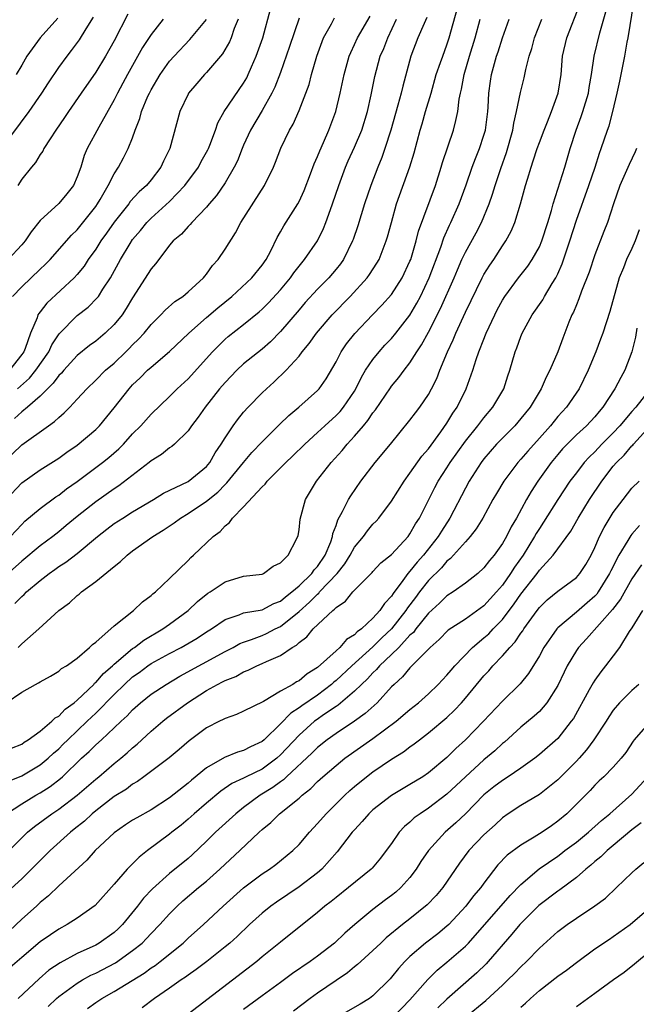
# Model space of a CAD drawing. Units: inches. Extents: x 2571000 to 2574000, y 1503000 to 1506000.
# Drawn here: x 2572021 to 2572087, y 1503902 to 1504009 of the extents above; entities that cross this region are included whole.
import ezdxf

# ---------------------------------------------------------------- set-up
doc = ezdxf.new("R2010")
doc.units = ezdxf.units.IN
doc.header["$MEASUREMENT"] = 0
doc.layers.add('LD25711503_2ft', color=4, linetype='Continuous')

msp = doc.modelspace()

# ---------------------------------------------------------------- linework, layer by layer
at = {"layer": 'LD25711503_2ft'}
for points, elevation in [([(2572019.3, 1503918.7), (2572021.64, 1503921), (2572022.38, 1503921.62), (2572024.26, 1503923), (2572025, 1503923.48), (2572027, 1503925), (2572029, 1503926.74), (2572029.33, 1503927), (2572031, 1503928.42), (2572031.72, 1503929), (2572032.41, 1503929.59), (2572033, 1503930.14), (2572033.48, 1503930.52), (2572035, 1503931.93), (2572036.27, 1503933), (2572036.67, 1503933.33), (2572038.92, 1503935), (2572041, 1503936.34), (2572042.18, 1503937), (2572042.73, 1503937.27), (2572043, 1503937.42), (2572044.15, 1503937.85), (2572045, 1503938.34), (2572045.48, 1503938.52), (2572046.42, 1503939), (2572047, 1503939.24), (2572047.49, 1503939.49), (2572049, 1503940.14), (2572050.25, 1503941), (2572050.74, 1503941.26), (2572051, 1503941.53), (2572051.85, 1503942.15), (2572052.54, 1503943), (2572054.64, 1503945), (2572054.85, 1503945.15), (2572055, 1503945.33), (2572056.01, 1503945.99), (2572056.82, 1503947), (2572057, 1503947.19), (2572058.9, 1503949.1), (2572059, 1503949.23), (2572059.86, 1503950.14), (2572061, 1503951.07), (2572062.79, 1503953), (2572063, 1503953.28), (2572063.61, 1503954.39), (2572064.03, 1503955), (2572065.68, 1503958.32), (2572066.04, 1503959), (2572067, 1503960.44), (2572067.36, 1503961), (2572069, 1503963.32), (2572070.35, 1503965), (2572071, 1503965.86), (2572071.98, 1503967), (2572073.14, 1503969), (2572073.6, 1503970.4), (2572073.82, 1503971), (2572074.4, 1503973), (2572074.57, 1503973.43), (2572075, 1503974.67), (2572075.13, 1503975), (2572076.21, 1503977), (2572077.37, 1503978.63), (2572077.56, 1503979), (2572078.4, 1503980.4), (2572078.78, 1503981), (2572079, 1503981.44), (2572079.48, 1503982.52), (2572079.94, 1503983.94), (2572080.31, 1503985), (2572081, 1503987.24), (2572082.36, 1503991), (2572083.03, 1503993), (2572083.49, 1503994.51), (2572083.69, 1503995), (2572084.38, 1503997), (2572084.55, 1503997.45), (2572084.96, 1503999), (2572085.43, 1504001), (2572085.7, 1504002.3), (2572086.24, 1504005), (2572086.5, 1504006.5), (2572086.62, 1504007), (2572087.21, 1504010.79)], 10016), ([(2572019.51, 1503926.49), (2572021, 1503927.11), (2572023, 1503928.3), (2572023.85, 1503929), (2572024.44, 1503929.56), (2572025, 1503930.03), (2572025.49, 1503930.51), (2572025.97, 1503931), (2572028.08, 1503933), (2572029, 1503933.89), (2572031, 1503935.91), (2572032.11, 1503937), (2572033, 1503937.81), (2572033.7, 1503938.3), (2572034.64, 1503939), (2572035, 1503939.24), (2572037, 1503940.35), (2572038.25, 1503941), (2572039.99, 1503942.01), (2572041, 1503942.67), (2572041.52, 1503943), (2572043, 1503944.02), (2572044.53, 1503944.52), (2572045, 1503944.73), (2572047, 1503945.07), (2572048.26, 1503945.74), (2572049, 1503946.01), (2572049.53, 1503946.47), (2572050.23, 1503947), (2572051, 1503947.66), (2572052.39, 1503949), (2572052.62, 1503949.38), (2572053, 1503949.77), (2572053.83, 1503951), (2572054.43, 1503952.43), (2572054.62, 1503953), (2572054.66, 1503953.34), (2572055, 1503954.2), (2572055.19, 1503954.81), (2572055.72, 1503955.72), (2572056.34, 1503957), (2572056.59, 1503957.41), (2572057.7, 1503959), (2572059.22, 1503961), (2572060.89, 1503963), (2572063, 1503965.58), (2572063.6, 1503966.4), (2572064.06, 1503967), (2572065, 1503968.39), (2572065.33, 1503969), (2572065.9, 1503970.1), (2572066.24, 1503971), (2572067.07, 1503973), (2572067.69, 1503974.31), (2572067.96, 1503975), (2572069, 1503977.28), (2572070.81, 1503981), (2572071, 1503981.36), (2572071.63, 1503982.37), (2572072.06, 1503983), (2572073, 1503984.47), (2572073.37, 1503985), (2572073.94, 1503986.06), (2572074.35, 1503987), (2572074.97, 1503989.03), (2572075.49, 1503991), (2572075.7, 1503991.7), (2572076.11, 1503993), (2572076.34, 1503993.66), (2572076.78, 1503995), (2572077, 1503995.64), (2572077.51, 1503997), (2572077.89, 1503997.89), (2572078.33, 1503999), (2572079.05, 1504001), (2572079.35, 1504003), (2572079.52, 1504005), (2572079.98, 1504007), (2572081.39, 1504010.61)], 10020), ([(2572020.26, 1503945.74), (2572021, 1503946.52), (2572021.27, 1503946.73), (2572021.52, 1503947), (2572023, 1503948.24), (2572023.97, 1503949), (2572024.58, 1503949.42), (2572025, 1503949.74), (2572025.77, 1503950.23), (2572027, 1503951.16), (2572029.2, 1503953), (2572030.2, 1503953.8), (2572031, 1503954.4), (2572031.92, 1503955), (2572033, 1503955.66), (2572035.24, 1503957), (2572036.32, 1503957.68), (2572039, 1503958.97), (2572041, 1503960.6), (2572041.34, 1503961), (2572041.93, 1503962.07), (2572042.59, 1503963), (2572043, 1503963.69), (2572043.89, 1503965), (2572044.35, 1503965.65), (2572045, 1503966.45), (2572045.49, 1503967), (2572047, 1503968.55), (2572047.47, 1503969), (2572048.29, 1503969.71), (2572049.6, 1503971), (2572051, 1503972.54), (2572051.35, 1503973), (2572052.11, 1503973.89), (2572052.89, 1503975), (2572054.6, 1503977), (2572056.52, 1503979), (2572058.37, 1503981), (2572058.64, 1503981.36), (2572059.42, 1503982.58), (2572059.66, 1503983), (2572060.44, 1503985), (2572060.57, 1503985.43), (2572060.99, 1503987), (2572061.56, 1503989), (2572062.99, 1503993.01), (2572063.45, 1503994.55), (2572064.11, 1503997), (2572064.32, 1503997.68), (2572064.68, 1503999), (2572065.28, 1504001), (2572065.85, 1504003), (2572066.32, 1504004.32), (2572066.54, 1504005), (2572067, 1504006.23), (2572067.25, 1504007), (2572068.36, 1504011)], 10028), ([(2572019.3, 1503957), (2572021, 1503958.81), (2572023, 1503960.21), (2572025, 1503961.47), (2572025.88, 1503962.12), (2572027, 1503962.89), (2572029, 1503964.6), (2572029.41, 1503965), (2572031, 1503966.93), (2572032.62, 1503969), (2572033, 1503969.41), (2572033.81, 1503970.19), (2572034.62, 1503971), (2572035, 1503971.35), (2572036.97, 1503973.03), (2572039.09, 1503975), (2572041, 1503976.7), (2572042.23, 1503977.77), (2572043.73, 1503979), (2572045.91, 1503981), (2572047, 1503982.36), (2572047.44, 1503983), (2572047.94, 1503983.94), (2572048.63, 1503985.37), (2572049, 1503985.99), (2572049.36, 1503986.64), (2572050.86, 1503989), (2572051, 1503989.25), (2572051.55, 1503990.45), (2572052.25, 1503992.25), (2572052.65, 1503993.35), (2572053, 1503994.14), (2572053.24, 1503994.76), (2572053.64, 1503995.64), (2572054.22, 1503997), (2572054.97, 1503999), (2572055.44, 1504001), (2572055.87, 1504003), (2572056.43, 1504005), (2572056.59, 1504005.41), (2572057, 1504006.27), (2572057.32, 1504007), (2572058.68, 1504009.32)], 10034), ([(2572019.34, 1503923), (2572021, 1503924.07), (2572022.52, 1503925), (2572023, 1503925.27), (2572024.06, 1503925.94), (2572025.19, 1503926.81), (2572025.4, 1503927), (2572027.47, 1503929), (2572028.28, 1503929.72), (2572029, 1503930.45), (2572029.62, 1503931), (2572031, 1503932.28), (2572031.75, 1503933), (2572032.41, 1503933.59), (2572033, 1503934.24), (2572033.85, 1503935), (2572035, 1503935.93), (2572036.62, 1503937), (2572038.11, 1503937.89), (2572043, 1503940.56), (2572043.86, 1503941), (2572044.59, 1503941.41), (2572045, 1503941.58), (2572045.86, 1503941.86), (2572047, 1503942.3), (2572047.49, 1503942.51), (2572048.42, 1503943), (2572049, 1503943.27), (2572051, 1503944.9), (2572052.12, 1503945.88), (2572053, 1503946.78), (2572053.13, 1503946.87), (2572053.23, 1503947), (2572055.13, 1503949), (2572055.95, 1503950.05), (2572056.54, 1503951), (2572057, 1503951.85), (2572057.97, 1503953), (2572058.39, 1503953.61), (2572059, 1503954.34), (2572059.34, 1503954.66), (2572059.63, 1503955), (2572061, 1503956.83), (2572062.36, 1503959), (2572063, 1503959.86), (2572064.29, 1503961.71), (2572065, 1503962.51), (2572066.35, 1503964.35), (2572067, 1503965.28), (2572067.64, 1503966.36), (2572068.09, 1503967), (2572069.07, 1503969), (2572069.8, 1503971), (2572070.16, 1503972.16), (2572070.46, 1503973), (2572071, 1503974.38), (2572071.18, 1503974.82), (2572071.24, 1503975), (2572072.17, 1503977), (2572072.45, 1503977.55), (2572073, 1503978.58), (2572073.26, 1503979), (2572074.75, 1503981), (2572075.74, 1503982.26), (2572076.23, 1503983), (2572077, 1503984.35), (2572077.28, 1503985), (2572077.93, 1503987), (2572078.31, 1503988.31), (2572078.48, 1503989), (2572079.75, 1503993), (2572080.32, 1503995), (2572080.97, 1503997), (2572081.54, 1503998.46), (2572081.72, 1503999), (2572082.3, 1504001), (2572082.39, 1504001.61), (2572082.64, 1504003), (2572082.94, 1504005), (2572083.54, 1504007.54), (2572084.19, 1504009.81)], 10018), ([(2572020.56, 1503969), (2572021.85, 1503970.15), (2572022.54, 1503971), (2572023.92, 1503973), (2572024.26, 1503973.74), (2572025.05, 1503974.95), (2572027, 1503976.94), (2572028.17, 1503977.83), (2572029.17, 1503978.83), (2572029.29, 1503979), (2572029.77, 1503979.77), (2572030.59, 1503981), (2572031.67, 1503983), (2572032.73, 1503984.73), (2572033, 1503985.14), (2572033.86, 1503986.14), (2572034.55, 1503987), (2572035, 1503987.45), (2572037, 1503989.27), (2572038.63, 1503991), (2572040.11, 1503993), (2572040.42, 1503993.58), (2572041.15, 1503994.85), (2572041.22, 1503995), (2572041.36, 1503995.36), (2572041.96, 1503997), (2572042.21, 1503997.79), (2572042.91, 1503999), (2572045, 1504002.06), (2572045.34, 1504002.66), (2572045.5, 1504003), (2572045.86, 1504003.86), (2572046.36, 1504005), (2572047.07, 1504007), (2572047.9, 1504010.1)], 10040), ([(2572032.47, 1504009.53), (2572031, 1504006.66), (2572030.08, 1504005), (2572029, 1504003.26), (2572027.43, 1504001), (2572026.06, 1503999), (2572025.64, 1503998.36), (2572024.68, 1503997), (2572024.06, 1503996.06), (2572023.4, 1503995), (2572023.28, 1503994.72), (2572023, 1503994.34), (2572022.5, 1503993.5), (2572022.05, 1503993), (2572021, 1503991.69), (2572020.57, 1503991)], 10048), ([(2572019, 1503995.22), (2572021.82, 1503999), (2572023.19, 1504001), (2572023.89, 1504002.11), (2572025, 1504003.76), (2572025.9, 1504005), (2572026.39, 1504005.61), (2572027.24, 1504006.76), (2572027.97, 1504007.97), (2572028.77, 1504009.23)], 10050), ([(2572064.82, 1504009.18), (2572064.52, 1504008.52), (2572063.87, 1504007), (2572063.08, 1504005), (2572062.23, 1504001.77), (2572062.06, 1504001), (2572061.7, 1503999.7), (2572060.92, 1503997), (2572060.29, 1503995), (2572059.96, 1503994.04), (2572059.53, 1503993), (2572058.77, 1503991), (2572058.1, 1503989), (2572057.37, 1503986.63), (2572056.86, 1503985.14), (2572056.8, 1503985), (2572055.81, 1503983), (2572055.47, 1503982.53), (2572055, 1503981.93), (2572054.22, 1503981), (2572053, 1503979.76), (2572051.68, 1503978.32), (2572051, 1503977.55), (2572049, 1503975.18), (2572047.91, 1503974.09), (2572047, 1503973.29), (2572045, 1503971.68), (2572044.27, 1503971), (2572043, 1503969.69), (2572042.41, 1503969), (2572040.84, 1503967), (2572040.09, 1503965.91), (2572039.37, 1503965), (2572039, 1503964.45), (2572037.53, 1503963), (2572037.25, 1503962.75), (2572037, 1503962.6), (2572036.12, 1503961.88), (2572035, 1503961.2), (2572034.78, 1503961), (2572031.51, 1503958.49), (2572031, 1503958.16), (2572029, 1503956.77), (2572027, 1503955.18), (2572025.82, 1503954.18), (2572025, 1503953.52), (2572024.35, 1503953), (2572023, 1503951.99), (2572021, 1503950.34), (2572019, 1503948.54)], 10030), ([(2572019, 1503960.98), (2572021, 1503962.93), (2572023.91, 1503965), (2572024.56, 1503965.44), (2572025, 1503965.9), (2572025.6, 1503966.4), (2572026.19, 1503967), (2572027, 1503967.86), (2572028.04, 1503969), (2572029, 1503969.91), (2572030.08, 1503971), (2572031, 1503971.78), (2572032.28, 1503973), (2572032.64, 1503973.36), (2572033, 1503973.74), (2572033.64, 1503974.36), (2572034.23, 1503975), (2572035, 1503975.96), (2572036.06, 1503977), (2572036.51, 1503977.49), (2572037.56, 1503978.44), (2572038.43, 1503979), (2572039, 1503979.48), (2572040.67, 1503981), (2572040.82, 1503981.18), (2572041, 1503981.39), (2572041.65, 1503982.35), (2572042.24, 1503983), (2572043, 1503984.1), (2572044.11, 1503985.89), (2572044.7, 1503987), (2572047.27, 1503991), (2572048.23, 1503993), (2572048.47, 1503993.53), (2572049.04, 1503995.04), (2572049.96, 1503997), (2572050.35, 1503997.65), (2572051, 1503999.12), (2572051.75, 1504001), (2572052.08, 1504001.92), (2572052.36, 1504003), (2572052.93, 1504005), (2572053.64, 1504007), (2572054.5, 1504008.5), (2572054.85, 1504009.15)], 10036), ([(2572019.32, 1503935), (2572021, 1503936.17), (2572022.5, 1503937), (2572022.83, 1503937.17), (2572023, 1503937.29), (2572024.11, 1503937.89), (2572025, 1503938.41), (2572025.3, 1503938.7), (2572025.85, 1503939), (2572027, 1503939.84), (2572028.34, 1503941), (2572028.67, 1503941.33), (2572029, 1503941.57), (2572031, 1503943.32), (2572033.08, 1503945), (2572034.06, 1503945.94), (2572035, 1503946.61), (2572035.2, 1503946.8), (2572035.47, 1503947), (2572037, 1503948.46), (2572039, 1503950.42), (2572039.28, 1503950.72), (2572039.6, 1503951), (2572041.71, 1503953), (2572042.45, 1503953.55), (2572043, 1503954.15), (2572043.47, 1503954.53), (2572043.82, 1503955), (2572045, 1503956.22), (2572047, 1503958.39), (2572047.32, 1503958.68), (2572047.56, 1503959), (2572049, 1503960.42), (2572049.56, 1503961), (2572050.3, 1503961.7), (2572051.63, 1503963), (2572053, 1503964.25), (2572053.79, 1503965), (2572055, 1503966.1), (2572055.45, 1503966.55), (2572055.82, 1503967), (2572057, 1503968.73), (2572057.16, 1503969), (2572057.75, 1503970.25), (2572058.2, 1503971), (2572059, 1503972.18), (2572059.66, 1503973), (2572060.3, 1503973.7), (2572061, 1503974.43), (2572061.47, 1503975), (2572063, 1503976.95), (2572063.75, 1503978.25), (2572064.15, 1503979), (2572065.09, 1503981), (2572066.33, 1503984.33), (2572066.66, 1503985.34), (2572067.29, 1503986.71), (2572067.44, 1503987), (2572068.33, 1503989), (2572069.07, 1503991.07), (2572069.74, 1503993), (2572070.09, 1503993.91), (2572070.52, 1503995), (2572071, 1503996.45), (2572071.16, 1503997), (2572071.43, 1503999), (2572071.47, 1503999.47), (2572071.54, 1504001), (2572071.71, 1504002.29), (2572071.82, 1504003), (2572072.37, 1504005), (2572072.53, 1504005.47), (2572073, 1504007), (2572073.73, 1504009)], 10024), ([(2572036.3, 1504009), (2572035, 1504007.36), (2572034.08, 1504005.92), (2572032.45, 1504003), (2572031.94, 1504002.06), (2572031.35, 1504001), (2572031, 1504000.29), (2572029.33, 1503997.33), (2572028.09, 1503995), (2572027.76, 1503994.24), (2572027.38, 1503993), (2572027, 1503991.92), (2572026.59, 1503991), (2572025.89, 1503990.11), (2572025, 1503989.05), (2572023, 1503987.2), (2572022.01, 1503985.99), (2572021.37, 1503985), (2572021, 1503984.57), (2572019.53, 1503983)], 10046), ([(2572044.43, 1504009), (2572044, 1504008), (2572043.65, 1504007), (2572043.46, 1504006.54), (2572042.73, 1504005.27), (2572041, 1504003.22), (2572040.79, 1504003), (2572039.95, 1504002.05), (2572039.05, 1504001), (2572039, 1504000.9), (2572038.09, 1503999), (2572037.02, 1503995), (2572036.35, 1503993.65), (2572036.06, 1503993), (2572035, 1503991.63), (2572034.49, 1503991), (2572033.7, 1503990.3), (2572032.74, 1503989.26), (2572032.57, 1503989), (2572031, 1503987.03), (2572030.17, 1503985.83), (2572029.56, 1503985), (2572029, 1503984.11), (2572028.2, 1503983), (2572027.74, 1503982.26), (2572027, 1503981.35), (2572026.68, 1503981), (2572023.72, 1503978.28), (2572023, 1503977.34), (2572022.84, 1503977.16), (2572022.76, 1503977), (2572022.66, 1503976.66), (2572021.96, 1503975), (2572021.37, 1503973.37), (2572021.21, 1503973), (2572021, 1503972.69), (2572019.66, 1503971)], 10042), ([(2572019.79, 1503953), (2572021, 1503954.32), (2572021.35, 1503954.65), (2572023, 1503956.02), (2572024.7, 1503957.3), (2572025, 1503957.49), (2572025.84, 1503958.16), (2572027, 1503958.97), (2572029.72, 1503961), (2572030.43, 1503961.57), (2572031.5, 1503962.5), (2572032, 1503963), (2572033, 1503964.11), (2572033.88, 1503965), (2572035, 1503966.26), (2572037, 1503968.16), (2572037.83, 1503969), (2572039, 1503970.08), (2572041.65, 1503973), (2572042.31, 1503973.69), (2572043, 1503974.36), (2572043.35, 1503974.65), (2572045, 1503975.97), (2572046.67, 1503977.33), (2572047, 1503977.62), (2572047.7, 1503978.3), (2572049, 1503979.72), (2572050.07, 1503981), (2572050.44, 1503981.56), (2572051, 1503982.28), (2572051.6, 1503983), (2572052.98, 1503985.02), (2572053.64, 1503986.36), (2572053.9, 1503987), (2572054.4, 1503988.4), (2572054.63, 1503989), (2572055.3, 1503991), (2572056.04, 1503993), (2572056.33, 1503993.67), (2572057, 1503995.15), (2572057.78, 1503997), (2572058.4, 1503999), (2572058.82, 1504000.82), (2572059.21, 1504002.79), (2572059.79, 1504005), (2572060.16, 1504005.84), (2572060.61, 1504007), (2572061.54, 1504009)], 10032), ([(2572019.91, 1503930.09), (2572021, 1503930.54), (2572021.26, 1503930.74), (2572021.71, 1503931), (2572023, 1503931.94), (2572024.27, 1503933), (2572024.63, 1503933.37), (2572025, 1503933.55), (2572025.69, 1503934.31), (2572026.66, 1503935), (2572027, 1503935.28), (2572028.79, 1503937), (2572028.88, 1503937.12), (2572029, 1503937.2), (2572029.84, 1503938.16), (2572030.82, 1503939), (2572031, 1503939.18), (2572033, 1503940.87), (2572033.2, 1503941), (2572034.2, 1503941.8), (2572036.25, 1503943), (2572037, 1503943.53), (2572038.99, 1503945), (2572040.03, 1503945.97), (2572041.14, 1503946.86), (2572041.39, 1503947), (2572043, 1503948.09), (2572045, 1503948.7), (2572047, 1503948.94), (2572047.14, 1503949), (2572048.19, 1503949.81), (2572049, 1503950.15), (2572049.83, 1503951), (2572050.73, 1503952.73), (2572050.89, 1503953.11), (2572051, 1503953.73), (2572051.12, 1503954.88), (2572051.7, 1503957), (2572052.9, 1503959), (2572054.47, 1503961), (2572055.67, 1503962.33), (2572056.2, 1503963), (2572057, 1503963.86), (2572057.97, 1503965), (2572058.45, 1503965.55), (2572059, 1503966.38), (2572059.28, 1503966.72), (2572060.89, 1503969.11), (2572061, 1503969.27), (2572061.79, 1503970.21), (2572062.37, 1503971), (2572063, 1503971.79), (2572063.75, 1503973), (2572064.26, 1503973.74), (2572065, 1503975.12), (2572066.31, 1503977.69), (2572067.77, 1503981), (2572068.13, 1503981.87), (2572068.63, 1503983), (2572069, 1503983.8), (2572070.15, 1503985.86), (2572070.73, 1503987), (2572071.57, 1503989), (2572071.94, 1503990.06), (2572072.23, 1503991), (2572072.84, 1503992.84), (2572073.43, 1503994.57), (2572074.12, 1503997), (2572074.24, 1503997.76), (2572074.54, 1503999), (2572074.95, 1504001.05), (2572075.36, 1504002.64), (2572075.54, 1504003.54), (2572075.91, 1504005), (2572076.18, 1504005.82), (2572076.47, 1504007), (2572077.25, 1504009)], 10022), ([(2572020, 1503979), (2572021, 1503980.03), (2572023, 1503981.95), (2572023.54, 1503982.46), (2572024.07, 1503983), (2572026.38, 1503985.62), (2572027, 1503986.2), (2572029, 1503988.72), (2572029.2, 1503989), (2572029.5, 1503989.5), (2572030.36, 1503991), (2572031, 1503992.26), (2572031.48, 1503993), (2572032.01, 1503993.99), (2572032.53, 1503995), (2572033, 1503996.17), (2572033.29, 1503997), (2572033.76, 1503998.24), (2572033.97, 1503999), (2572034.66, 1504000.66), (2572034.81, 1504001), (2572035, 1504001.36), (2572035.98, 1504003), (2572037, 1504004.45), (2572037.48, 1504005), (2572039.18, 1504006.82), (2572041, 1504008.98)], 10044), ([(2572051, 1504009.13), (2572049.97, 1504006.03), (2572049, 1504003.24), (2572048.37, 1504001.63), (2572048.07, 1504001), (2572047, 1503999.11), (2572045.76, 1503997), (2572045, 1503995.35), (2572044.85, 1503995), (2572044.33, 1503993.67), (2572044, 1503993), (2572043, 1503991.3), (2572042.07, 1503989.93), (2572041.26, 1503989), (2572041, 1503988.67), (2572039.42, 1503987), (2572039.24, 1503986.76), (2572039, 1503986.55), (2572038.27, 1503985.73), (2572037.4, 1503985), (2572037, 1503984.54), (2572035.82, 1503983), (2572035.48, 1503982.52), (2572035, 1503981.98), (2572033, 1503978.83), (2572032.31, 1503977.69), (2572031.85, 1503977), (2572031, 1503975.94), (2572030.02, 1503975), (2572029, 1503974.16), (2572028.33, 1503973.67), (2572027, 1503972.59), (2572025.54, 1503971), (2572025.3, 1503970.7), (2572025, 1503970.43), (2572024.41, 1503969.59), (2572023.79, 1503969), (2572023, 1503968.21), (2572021.62, 1503967), (2572021, 1503966.49), (2572020.23, 1503965.77)], 10038), ([(2572024.89, 1504009.11), (2572023, 1504007), (2572021.57, 1504005), (2572021, 1504004.04), (2572020.4, 1504003)], 10052), ([(2572020.63, 1503941), (2572021, 1503941.37), (2572022.84, 1503943), (2572025.03, 1503945), (2572026.16, 1503945.84), (2572027, 1503946.62), (2572027.22, 1503946.78), (2572027.47, 1503947), (2572029, 1503948.12), (2572031, 1503949.77), (2572031.7, 1503950.3), (2572032.41, 1503951), (2572033, 1503951.45), (2572035.17, 1503953), (2572036.31, 1503953.69), (2572037.5, 1503954.5), (2572038.16, 1503955), (2572039, 1503955.5), (2572041, 1503956.84), (2572042.2, 1503957.8), (2572043, 1503958.63), (2572043.2, 1503958.8), (2572045, 1503961.03), (2572045.91, 1503962.09), (2572047, 1503963.25), (2572048.88, 1503965.12), (2572049.9, 1503966.1), (2572050.99, 1503967), (2572053, 1503968.8), (2572053.18, 1503969), (2572053.93, 1503970.07), (2572055, 1503971.93), (2572055.56, 1503973), (2572056.14, 1503973.86), (2572057.02, 1503974.98), (2572058.93, 1503977), (2572059.97, 1503978.03), (2572061, 1503979.2), (2572062.15, 1503981), (2572063, 1503982.8), (2572063.08, 1503983), (2572063.68, 1503985), (2572063.94, 1503986.06), (2572065.75, 1503991), (2572066.39, 1503993), (2572066.52, 1503993.48), (2572067.71, 1503997), (2572067.98, 1503998.02), (2572068.17, 1503999), (2572068.33, 1504000.33), (2572068.47, 1504001), (2572068.58, 1504001.42), (2572068.87, 1504003), (2572069.44, 1504005), (2572070.04, 1504007), (2572070.59, 1504009)], 10026), ([(2572087.51, 1503995), (2572087.36, 1503994.64), (2572086.71, 1503993.29), (2572085.72, 1503991), (2572085.02, 1503989.02), (2572084.37, 1503987), (2572083.99, 1503986.01), (2572083, 1503983.48), (2572082.38, 1503981.62), (2572081.56, 1503979.56), (2572081.27, 1503978.73), (2572081, 1503978.08), (2572080.7, 1503977.3), (2572080.53, 1503977), (2572080.2, 1503976.2), (2572079.53, 1503974.47), (2572078.99, 1503972.99), (2572078.14, 1503971), (2572077.74, 1503970.26), (2572077.18, 1503969), (2572076, 1503967), (2572075, 1503965.77), (2572074.34, 1503965), (2572073, 1503963.66), (2572072.37, 1503963), (2572071, 1503961.42), (2572070.69, 1503961), (2572069.42, 1503959), (2572069, 1503958.24), (2572067.33, 1503955), (2572066.4, 1503953.6), (2572066.05, 1503953), (2572064.47, 1503951), (2572063.77, 1503950.23), (2572063, 1503949.24), (2572062.78, 1503949), (2572062.24, 1503948.24), (2572061.17, 1503946.83), (2572061, 1503946.55), (2572060.24, 1503945.76), (2572059.74, 1503945), (2572059, 1503944.17), (2572057.74, 1503943), (2572057.3, 1503942.7), (2572057, 1503942.36), (2572056.15, 1503941.85), (2572055.43, 1503941), (2572055, 1503940.63), (2572053, 1503938.82), (2572051.87, 1503938.13), (2572051, 1503937.39), (2572050.74, 1503937.26), (2572050.33, 1503937), (2572049, 1503936.26), (2572047.16, 1503935.16), (2572045, 1503934.08), (2572044.25, 1503933.75), (2572043, 1503933.3), (2572042.81, 1503933.19), (2572042.41, 1503933), (2572041, 1503932.28), (2572039.11, 1503930.89), (2572038.04, 1503929.96), (2572036.95, 1503929.05), (2572034.21, 1503927), (2572033.51, 1503926.49), (2572033, 1503926.2), (2572032.33, 1503925.67), (2572031, 1503924.85), (2572029, 1503923.31), (2572028.62, 1503923), (2572027.8, 1503922.2), (2572026.69, 1503921.31), (2572026.29, 1503921), (2572024.06, 1503919), (2572021, 1503915.94), (2572019.47, 1503914.53)], 10014), ([(2572087.81, 1503986.19), (2572087.38, 1503985), (2572087, 1503984.18), (2572086.43, 1503983), (2572086.1, 1503982.1), (2572085.65, 1503981), (2572084.63, 1503977.37), (2572083.86, 1503975), (2572083.63, 1503974.37), (2572083.11, 1503973), (2572082.27, 1503971), (2572081.3, 1503969), (2572079.93, 1503967), (2572079, 1503965.98), (2572078.19, 1503965), (2572077, 1503963.65), (2572075.74, 1503962.26), (2572075, 1503961.36), (2572074.66, 1503961), (2572073.15, 1503959), (2572072.35, 1503957.65), (2572071.98, 1503957), (2572070.9, 1503955), (2572070.18, 1503953.82), (2572069.52, 1503953), (2572069, 1503952.44), (2572067.39, 1503950.61), (2572067, 1503950.33), (2572066.4, 1503949.6), (2572065, 1503948.23), (2572064.03, 1503947), (2572063.59, 1503946.41), (2572062.73, 1503945.27), (2572062.57, 1503945), (2572061.01, 1503943), (2572059.97, 1503942.03), (2572059, 1503941.06), (2572056.7, 1503939), (2572055, 1503937.42), (2572054.76, 1503937.24), (2572054.52, 1503937), (2572053, 1503935.83), (2572051.31, 1503934.69), (2572051, 1503934.46), (2572050.11, 1503933.89), (2572049, 1503932.73), (2572047.21, 1503931), (2572047, 1503930.81), (2572045.75, 1503930.25), (2572045, 1503929.84), (2572044.34, 1503929.66), (2572042.92, 1503929.08), (2572041, 1503927.97), (2572039.37, 1503926.63), (2572039, 1503926.29), (2572037, 1503924.71), (2572035, 1503923.43), (2572033.44, 1503922.56), (2572033, 1503922.29), (2572032.22, 1503921.78), (2572031, 1503920.94), (2572028.96, 1503919), (2572028.03, 1503917.97), (2572025, 1503915.19), (2572023.89, 1503914.11), (2572023, 1503913.4), (2572022.58, 1503913), (2572021, 1503911.6), (2572019.67, 1503910.33)], 10012), ([(2572087.54, 1503975.54), (2572087.41, 1503974.59), (2572087.02, 1503973), (2572086.25, 1503971), (2572085.8, 1503970.2), (2572085.18, 1503969), (2572083.87, 1503967), (2572083.46, 1503966.54), (2572083, 1503965.96), (2572082.09, 1503965), (2572081, 1503964), (2572080.01, 1503963), (2572079.52, 1503962.48), (2572079, 1503961.87), (2572078.29, 1503961), (2572076.85, 1503959), (2572076.11, 1503957.89), (2572075.6, 1503957), (2572074.52, 1503955), (2572073.95, 1503954.05), (2572073.44, 1503953), (2572073, 1503952.23), (2572072.11, 1503951), (2572071.6, 1503950.4), (2572071, 1503949.6), (2572070.33, 1503949), (2572069, 1503947.95), (2572067.66, 1503947), (2572067, 1503946.59), (2572066.2, 1503945.8), (2572065, 1503944.72), (2572063.64, 1503943), (2572063.37, 1503942.63), (2572063, 1503942.31), (2572061.78, 1503941), (2572061, 1503940.23), (2572059.7, 1503939), (2572059.39, 1503938.61), (2572059, 1503938.26), (2572058.4, 1503937.6), (2572057.74, 1503937), (2572057, 1503936.26), (2572055.25, 1503934.75), (2572055, 1503934.59), (2572053.76, 1503933.76), (2572052.86, 1503933.14), (2572052.69, 1503933), (2572051, 1503931.51), (2572049, 1503929.36), (2572048.59, 1503929), (2572047, 1503927.83), (2572045.28, 1503927), (2572045, 1503926.85), (2572043.74, 1503926.26), (2572042.55, 1503925.45), (2572041, 1503924.15), (2572039.67, 1503923), (2572039, 1503922.39), (2572038.24, 1503921.76), (2572037.25, 1503921), (2572037, 1503920.79), (2572034.59, 1503919), (2572033.7, 1503918.3), (2572033, 1503917.58), (2572032.7, 1503917.3), (2572032.41, 1503917), (2572031, 1503915.36), (2572028.95, 1503913.05), (2572027, 1503911.7), (2572025.93, 1503911), (2572025, 1503910.5), (2572024.1, 1503909.9), (2572023, 1503909.13), (2572021, 1503907.45), (2572019, 1503905.71)], 10010), ([(2572088.97, 1503969), (2572087.43, 1503967), (2572087, 1503966.53), (2572085.7, 1503965), (2572085, 1503964.24), (2572083.77, 1503963), (2572083, 1503962.18), (2572082.39, 1503961.61), (2572081.84, 1503961), (2572081, 1503959.91), (2572080.31, 1503959), (2572079, 1503957.02), (2572077.46, 1503954.54), (2572077, 1503953.87), (2572076.67, 1503953.33), (2572076.49, 1503953), (2572075.24, 1503951), (2572074.31, 1503949.69), (2572073.89, 1503949), (2572073, 1503947.74), (2572072.36, 1503947), (2572071, 1503945.49), (2572069, 1503944.07), (2572067.14, 1503942.86), (2572066.15, 1503941.85), (2572065.19, 1503941), (2572063, 1503938.79), (2572062.19, 1503937.81), (2572061.28, 1503937), (2572061, 1503936.72), (2572059.44, 1503935), (2572058.16, 1503933.84), (2572057, 1503933), (2572055, 1503931.68), (2572054.04, 1503931), (2572053, 1503930.18), (2572052.41, 1503929.59), (2572049.65, 1503927), (2572049.32, 1503926.68), (2572049, 1503926.46), (2572048.17, 1503925.83), (2572046.8, 1503925), (2572045, 1503923.66), (2572044.16, 1503923), (2572041.97, 1503921), (2572041, 1503920.02), (2572039.45, 1503918.55), (2572039, 1503918.15), (2572037, 1503916.52), (2572035.14, 1503914.86), (2572034.16, 1503913.84), (2572033.53, 1503913), (2572031.89, 1503911), (2572031.45, 1503910.55), (2572031, 1503910.15), (2572029.38, 1503909), (2572029, 1503908.78), (2572027, 1503907.85), (2572025.15, 1503906.85), (2572023.95, 1503906.05), (2572022.87, 1503905.13), (2572020.61, 1503903)], 10008), ([(2572023.86, 1503902.14), (2572024.77, 1503903), (2572025, 1503903.2), (2572027, 1503904.65), (2572027.58, 1503905), (2572028.49, 1503905.51), (2572029, 1503905.74), (2572031.14, 1503906.86), (2572033, 1503908.18), (2572034.02, 1503909), (2572034.51, 1503909.49), (2572035, 1503910.03), (2572035.95, 1503911), (2572037, 1503912.17), (2572037.83, 1503913), (2572038.44, 1503913.56), (2572040.14, 1503915), (2572041, 1503915.71), (2572042.44, 1503917), (2572043, 1503917.54), (2572044.58, 1503919), (2572046.69, 1503921), (2572047, 1503921.29), (2572047.94, 1503922.06), (2572048.89, 1503923), (2572051, 1503924.69), (2572051.35, 1503925), (2572052.27, 1503925.73), (2572053, 1503926.48), (2572053.57, 1503927), (2572055, 1503928.23), (2572055.95, 1503929), (2572059, 1503931.15), (2572061.52, 1503933), (2572063, 1503934.27), (2572063.91, 1503935), (2572065, 1503935.98), (2572066.07, 1503937), (2572067, 1503937.99), (2572067.45, 1503938.55), (2572067.84, 1503939), (2572069.76, 1503941), (2572071, 1503942.03), (2572071.52, 1503942.48), (2572072, 1503943), (2572073, 1503944.03), (2572074.29, 1503945.71), (2572075, 1503946.77), (2572076.75, 1503949), (2572077, 1503949.35), (2572078.51, 1503951), (2572080.4, 1503953.6), (2572081.21, 1503955), (2572082.44, 1503957), (2572083.75, 1503959), (2572085, 1503960.61), (2572085.33, 1503961), (2572086.19, 1503961.81), (2572087, 1503962.81), (2572087.1, 1503962.9), (2572087.18, 1503963), (2572089, 1503964.98)], 10006), ([(2572028.1, 1503901.9), (2572029, 1503902.56), (2572029.66, 1503903), (2572031, 1503903.76), (2572034.25, 1503905.75), (2572035, 1503906.3), (2572035.43, 1503906.57), (2572035.98, 1503907), (2572038.47, 1503909), (2572039, 1503909.51), (2572040.66, 1503911), (2572042.78, 1503913), (2572045, 1503914.98), (2572047, 1503916.48), (2572047.81, 1503917), (2572048.49, 1503917.51), (2572050.33, 1503919), (2572051, 1503919.67), (2572052.12, 1503921), (2572053, 1503921.93), (2572053.93, 1503923), (2572055.96, 1503925), (2572056.5, 1503925.5), (2572057, 1503925.93), (2572057.58, 1503926.42), (2572059, 1503927.53), (2572061, 1503928.91), (2572062.31, 1503929.69), (2572063, 1503930.23), (2572063.45, 1503930.55), (2572064.02, 1503931), (2572065, 1503931.74), (2572067, 1503933.43), (2572067.81, 1503934.19), (2572068.57, 1503935), (2572069, 1503935.49), (2572071, 1503937.93), (2572071.52, 1503938.48), (2572071.96, 1503939), (2572073, 1503940.08), (2572073.79, 1503941), (2572074.39, 1503941.61), (2572075, 1503942.53), (2572075.2, 1503942.8), (2572075.32, 1503943), (2572076.75, 1503945), (2572077, 1503945.32), (2572077.86, 1503946.14), (2572079, 1503947.07), (2572081, 1503948.57), (2572081.38, 1503949), (2572082.01, 1503949.99), (2572082.59, 1503951), (2572083, 1503951.83), (2572083.5, 1503953), (2572084.01, 1503953.99), (2572085, 1503955.59), (2572086.06, 1503957), (2572087, 1503958.22), (2572087.79, 1503959)], 10004), ([(2572087.82, 1503954.18), (2572087, 1503953.27), (2572086.88, 1503953.12), (2572086.56, 1503952.56), (2572085.6, 1503951), (2572084.72, 1503949.28), (2572084.6, 1503949), (2572083.36, 1503947), (2572083.22, 1503946.78), (2572083, 1503946.55), (2572082.18, 1503945.82), (2572081, 1503944.8), (2572079, 1503943.12), (2572078.89, 1503943), (2572077.5, 1503941), (2572077, 1503940.07), (2572075.83, 1503938.17), (2572074.93, 1503937.07), (2572073, 1503935.19), (2572070.95, 1503933), (2572069, 1503931), (2572067.95, 1503930.05), (2572067, 1503929.09), (2572065, 1503927.41), (2572064.39, 1503927), (2572063, 1503926.15), (2572061, 1503924.97), (2572059, 1503923.42), (2572058.55, 1503923), (2572057.83, 1503922.17), (2572057, 1503921.27), (2572056.76, 1503921), (2572055.14, 1503918.86), (2572053.47, 1503917), (2572053, 1503916.6), (2572051, 1503915.08), (2572048.56, 1503913.44), (2572047.95, 1503913), (2572047, 1503912.24), (2572045.64, 1503911), (2572044.29, 1503909.71), (2572043.5, 1503909), (2572043, 1503908.58), (2572041.02, 1503907), (2572039.87, 1503906.13), (2572039, 1503905.53), (2572038.7, 1503905.3), (2572038.24, 1503905), (2572037, 1503904.11), (2572035.38, 1503903), (2572034.02, 1503901.98)], 10002), ([(2572088.06, 1503949.94), (2572087, 1503948.42), (2572085.77, 1503946.23), (2572084.9, 1503945.1), (2572082.09, 1503941.91), (2572081.24, 1503941), (2572081, 1503940.65), (2572080.02, 1503939), (2572079.68, 1503938.32), (2572079, 1503936.87), (2572077.81, 1503935), (2572077, 1503934.07), (2572076.45, 1503933.55), (2572075, 1503932.35), (2572073.24, 1503930.76), (2572073, 1503930.58), (2572072.19, 1503929.81), (2572071, 1503928.82), (2572069.02, 1503927), (2572067, 1503925.1), (2572065, 1503923.6), (2572064.09, 1503923), (2572063.46, 1503922.54), (2572063, 1503922.09), (2572062.4, 1503921.6), (2572061.85, 1503921), (2572061, 1503919.78), (2572060.43, 1503919), (2572059.81, 1503918.19), (2572058.9, 1503917.1), (2572058.8, 1503917), (2572056.36, 1503915), (2572055, 1503913.94), (2572054.49, 1503913.51), (2572053.8, 1503913), (2572053, 1503912.3), (2572049, 1503909.11), (2572047, 1503907.5), (2572046.42, 1503907), (2572039, 1503901.3)], 10000), ([(2572088.16, 1503945), (2572087, 1503943.13), (2572086.73, 1503942.73), (2572085.66, 1503941), (2572085, 1503940.1), (2572084.17, 1503939), (2572083.64, 1503938.36), (2572083, 1503937.47), (2572082.82, 1503937.18), (2572082.4, 1503936.4), (2572080.68, 1503933.32), (2572080.45, 1503933), (2572079, 1503931.13), (2572077, 1503929.4), (2572076.5, 1503929), (2572075, 1503927.93), (2572073.63, 1503927), (2572073, 1503926.61), (2572072.09, 1503925.91), (2572071, 1503925.03), (2572069.01, 1503922.99), (2572067.98, 1503922.02), (2572066.8, 1503921), (2572065, 1503919.03), (2572064.19, 1503917.81), (2572063.69, 1503917), (2572063, 1503916.09), (2572062.03, 1503915), (2572061.48, 1503914.52), (2572061, 1503914.14), (2572060.34, 1503913.66), (2572059, 1503912.63), (2572057.05, 1503911), (2572055.95, 1503910.05), (2572054.83, 1503909), (2572053, 1503907.57), (2572052.22, 1503907), (2572050.31, 1503905.69), (2572049, 1503904.72), (2572047, 1503903.29), (2572045, 1503901.79)], 9998), ([(2572087.76, 1503937), (2572087, 1503936.34), (2572085.67, 1503935), (2572085, 1503934.21), (2572084.51, 1503933.49), (2572084.21, 1503933), (2572082.9, 1503931), (2572082.1, 1503929.9), (2572081.3, 1503929), (2572081, 1503928.68), (2572079, 1503926.67), (2572077, 1503925.07), (2572075, 1503923.89), (2572073.64, 1503923), (2572073, 1503922.55), (2572072.21, 1503921.79), (2572071, 1503920.7), (2572069.38, 1503919), (2572068.36, 1503917.64), (2572066.55, 1503915), (2572065.84, 1503914.16), (2572064.88, 1503913.12), (2572063, 1503911.62), (2572062.18, 1503911), (2572060.44, 1503909.56), (2572059.84, 1503909), (2572059, 1503908.18), (2572057.68, 1503907), (2572057.33, 1503906.67), (2572057, 1503906.41), (2572056.24, 1503905.76), (2572055, 1503904.95), (2572053, 1503903.57), (2572052.22, 1503903), (2572050.39, 1503901.61)], 9996), ([(2572089, 1503932.97), (2572087.26, 1503931), (2572087.15, 1503930.85), (2572086.36, 1503929.64), (2572085.86, 1503929), (2572085, 1503928.03), (2572083.98, 1503927), (2572083.46, 1503926.54), (2572083, 1503926.09), (2572082.48, 1503925.52), (2572079.96, 1503923), (2572079, 1503922.19), (2572078.3, 1503921.7), (2572077.32, 1503921), (2572076.45, 1503920.45), (2572075, 1503919.6), (2572073.5, 1503918.5), (2572072.52, 1503917.48), (2572071, 1503915.49), (2572070.66, 1503915), (2572069.89, 1503914.11), (2572069.04, 1503913), (2572067.19, 1503911), (2572067, 1503910.82), (2572066, 1503910), (2572064.69, 1503909), (2572063, 1503907.53), (2572062.46, 1503907), (2572061.77, 1503906.23), (2572061, 1503905.29), (2572060.86, 1503905.14), (2572059, 1503903.28), (2572058.62, 1503903), (2572057.62, 1503902.38), (2572055, 1503900.9)], 9994), ([(2572061.23, 1503901), (2572063, 1503902.84), (2572064.95, 1503905.05), (2572065.94, 1503906.06), (2572067, 1503906.93), (2572069, 1503908.66), (2572069.33, 1503909), (2572073.85, 1503914.15), (2572075, 1503915.35), (2572076.98, 1503917.02), (2572079, 1503918.41), (2572079.34, 1503918.66), (2572079.77, 1503919), (2572081, 1503919.93), (2572082.33, 1503921), (2572083.74, 1503922.26), (2572084.64, 1503923), (2572087, 1503925.1), (2572088.72, 1503927)], 9992), ([(2572088, 1503922), (2572087, 1503921.24), (2572085, 1503919.55), (2572084.33, 1503919), (2572083.66, 1503918.34), (2572083, 1503917.82), (2572082.57, 1503917.43), (2572082.02, 1503917), (2572081, 1503916.11), (2572079.23, 1503914.76), (2572079, 1503914.62), (2572076.95, 1503913.05), (2572074.87, 1503911), (2572074.03, 1503909.97), (2572071.46, 1503907), (2572071.24, 1503906.76), (2572070.22, 1503905.78), (2572067, 1503902.94), (2572066, 1503902)], 9990), ([(2572069, 1503900.99), (2572071.21, 1503902.79), (2572073, 1503904.43), (2572073.6, 1503905), (2572074.3, 1503905.7), (2572075, 1503906.44), (2572075.62, 1503907), (2572077, 1503908.43), (2572079, 1503910.23), (2572079.42, 1503910.58), (2572080, 1503911), (2572081, 1503911.69), (2572082.99, 1503913.01), (2572084.14, 1503913.86), (2572085.36, 1503915), (2572087, 1503916.61), (2572087.42, 1503917), (2572088.3, 1503917.7)], 9988), ([(2572075, 1503902.05), (2572075.51, 1503902.49), (2572076.04, 1503903), (2572077, 1503903.85), (2572079, 1503905.4), (2572079.93, 1503906.07), (2572081, 1503906.89), (2572083, 1503908.36), (2572084.58, 1503909.42), (2572085, 1503909.69), (2572086.82, 1503911), (2572090.13, 1503913.87)], 9986), ([(2572089, 1503908.11), (2572087.3, 1503906.7), (2572086.19, 1503905.81), (2572085.03, 1503905), (2572083, 1503903.52), (2572081, 1503902.11)], 9984)]:
    msp.add_lwpolyline(points, dxfattribs=dict(at, elevation=elevation))

doc.saveas('drawing.dxf')
